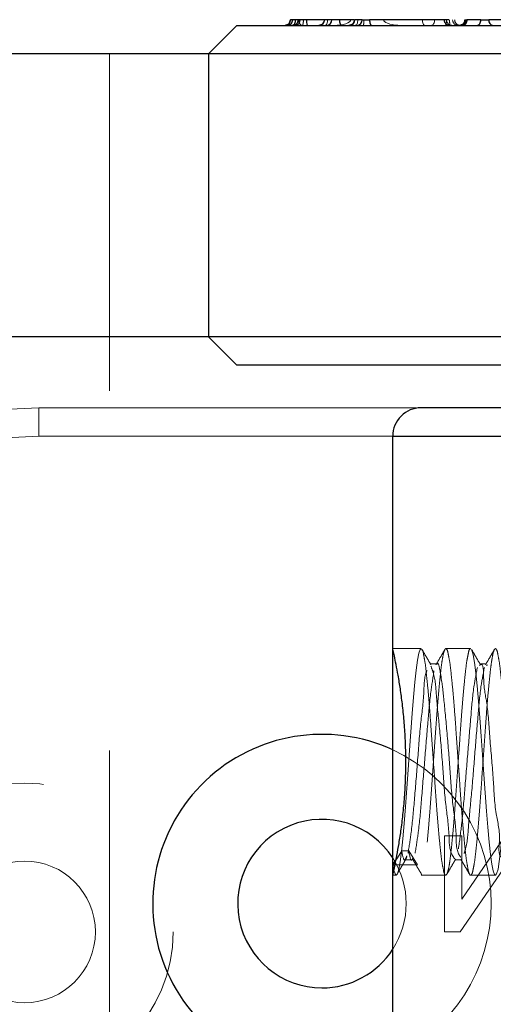
# Model space of a CAD drawing. Units: millimetres. Extents: x 2 to 424, y 4 to 413.
# Drawn here: x 140 to 141, y 193 to 194 of the extents above; entities that cross this region are included whole.
import ezdxf

# ---------------------------------------------------------------- set-up
doc = ezdxf.new("R2010")
doc.units = ezdxf.units.MM
doc.linetypes.add('HIDDEN', pattern=[1.905, 1.27, -0.635])

msp = doc.modelspace()

# ---------------------------------------------------------------- linework, layer by layer
at = {"color": 7, "linetype": 'Continuous', "lineweight": 25}
for p, q in [((140.25199, 194.47504), (140.20199, 194.42504)), ((140.25199, 194.47504), (142.52117, 194.47504)), ((140.35042, 194.48504), (140.34632, 194.48504)), ((140.35506, 194.48504), (140.35042, 194.48504)), ((140.36003, 194.48504), (140.35506, 194.48504)), ((140.36381, 194.48504), (140.36022, 194.48504)), ((140.37484, 194.48504), (140.36381, 194.48504)), ((140.40561, 194.48504), (140.37484, 194.48504)), ((140.40677, 194.48504), (140.40593, 194.48504)), ((140.41967, 194.48504), (140.40677, 194.48504)), ((140.43284, 194.48504), (140.41967, 194.48504)), ((140.4589, 194.48504), (140.43284, 194.48504)), ((140.47296, 194.48504), (140.46006, 194.48504)), ((140.47296, 194.48504), (140.48614, 194.48504)), ((140.62584, 194.48504), (140.48614, 194.48504)), ((140.68256, 194.48504), (140.65777, 194.48504)), ((140.68256, 194.48504), (140.69664, 194.48504)), ((140.78093, 194.48504), (140.69664, 194.48504)), ((140.20199, 194.42504), (131.52665, 194.42504)), ((140.20199, 194.42504), (140.20199, 193.92504)), ((142.56983, 194.42504), (140.20199, 194.42504)), ((140.20199, 193.92504), (137.27699, 193.92504)), ((140.20199, 193.92504), (137.40199, 193.92504)), ((140.20199, 193.92504), (140.25199, 193.87504)), ((142.38521, 193.92504), (140.20199, 193.92504)), ((142.36477, 193.87504), (140.25199, 193.87504)), ((141.40199, 193.80004), (140.57699, 193.80004)), ((140.52699, 193.75004), (141.40199, 193.75004)), ((140.52699, 193.37504), (140.52699, 193.75004)), ((140.52699, 192.97504), (140.52699, 193.37504)), ((140.52903, 192.98414), (140.52722, 192.99332)), ((140.52722, 192.99332), (140.53099, 192.99332)), ((140.52699, 192.60004), (140.52699, 192.97504))]:
    msp.add_line(p, q, dxfattribs=at)
at = {"color": 7, "linetype": 'HIDDEN', "lineweight": 18}
for p, q in [((140.48614, 194.48504), (140.47537, 194.48504)), ((140.02699, 191.92504), (140.02699, 194.42504)), ((139.90199, 193.80004), (140.56824, 193.80004)), ((139.90199, 193.75004), (139.90199, 193.80004)), ((139.90199, 193.75004), (143.65199, 193.75004)), ((141.40199, 193.75004), (140.52699, 193.75004)), ((140.57699, 193.37504), (140.52699, 193.37504)), ((140.66449, 193.37504), (140.62074, 193.37504)), ((140.60512, 193.34798), (140.59262, 193.34798)), ((140.69262, 193.34798), (140.68012, 193.34798)), ((140.69261, 193.34499), (140.6944, 193.34653)), ((140.6489, 193.04454), (140.61848, 193.04454)), ((140.61848, 193.04454), (140.61848, 192.87504)), ((140.72581, 193.04454), (140.6489, 192.933)), ((140.6489, 192.933), (140.6489, 193.04454)), ((140.55534, 193.01791), (140.54285, 193.01791)), ((140.55534, 193.01791), (140.57097, 192.99332)), ((140.57097, 192.99332), (140.53099, 192.99332)), ((140.54887, 193.00211), (140.56137, 193.00211)), ((140.63637, 193.00211), (140.64887, 193.00211)), ((140.64608, 192.87504), (140.72278, 192.98624)), ((140.52699, 192.97504), (140.53324, 192.97504)), ((140.57699, 192.97504), (140.62074, 192.97504)), ((140.66449, 192.97504), (140.70824, 192.97504)), ((140.61848, 192.87504), (140.64608, 192.87504))]:
    msp.add_line(p, q, dxfattribs=at)
at = {"color": 7, "linetype": 'Continuous', "lineweight": 25, "flags": 128}
for points in [[(140.35506, 194.48504), (140.35496, 194.48309), (140.35466, 194.48122), (140.35417, 194.47949), (140.35351, 194.47797), (140.35271, 194.47673), (140.3518, 194.4758), (140.3508, 194.47524), (140.34977, 194.47504)], [(140.43284, 194.48504), (140.43292, 194.48309), (140.43315, 194.48122), (140.43352, 194.47949), (140.43402, 194.47797), (140.43463, 194.47673), (140.43533, 194.4758), (140.43608, 194.47524), (140.43686, 194.47504)], [(140.48614, 194.48504), (140.48621, 194.48309), (140.48644, 194.48122), (140.48681, 194.47949), (140.48731, 194.47797), (140.48792, 194.47673), (140.48862, 194.4758), (140.48937, 194.47524), (140.49016, 194.47504)], [(140.65777, 194.48504), (140.65765, 194.48309), (140.65729, 194.48122), (140.6567, 194.47949), (140.65591, 194.47797), (140.65494, 194.47673), (140.65384, 194.4758), (140.65265, 194.47524), (140.65141, 194.47504)], [(140.6762, 194.47504), (140.67744, 194.47524), (140.67864, 194.4758), (140.67974, 194.47673), (140.6807, 194.47797), (140.68149, 194.47949), (140.68208, 194.48122), (140.68244, 194.48309), (140.68256, 194.48504)], [(140.52722, 192.99332), (140.53128, 192.99971), (140.53271, 193.00197)]]:
    msp.add_lwpolyline(points, dxfattribs=at)
at = {"color": 7, "linetype": 'HIDDEN', "lineweight": 18, "flags": 128}
for points in [[(140.3668, 194.47504), (140.36577, 194.47524), (140.36478, 194.4758), (140.36387, 194.47673), (140.36307, 194.47797), (140.36242, 194.47949), (140.36193, 194.48122), (140.36163, 194.48309), (140.36153, 194.48504)], [(140.40788, 194.47504), (140.40867, 194.47524), (140.40942, 194.4758), (140.41012, 194.47673), (140.41073, 194.47797), (140.41123, 194.47949), (140.4116, 194.48122), (140.41183, 194.48309), (140.4119, 194.48504)], [(140.42311, 194.47504), (140.42892, 194.47524), (140.4345, 194.4758), (140.43964, 194.47673), (140.44415, 194.47797), (140.44785, 194.47949), (140.4506, 194.48122), (140.4523, 194.48309), (140.45287, 194.48504)], [(140.46118, 194.47504), (140.46196, 194.47524), (140.46271, 194.4758), (140.46341, 194.47673), (140.46402, 194.47797), (140.46452, 194.47949), (140.46489, 194.48122), (140.46512, 194.48309), (140.4652, 194.48504)], [(140.54131, 194.47504), (140.53599, 194.4752), (140.53084, 194.47565), (140.526, 194.47638), (140.52163, 194.47738), (140.51786, 194.47862), (140.5148, 194.48004), (140.51254, 194.48162), (140.51116, 194.48331), (140.5107, 194.48504)], [(140.58333, 194.47504), (140.58255, 194.47524), (140.58179, 194.4758), (140.5811, 194.47673), (140.58049, 194.47797), (140.57999, 194.47949), (140.57962, 194.48122), (140.57939, 194.48309), (140.57931, 194.48504)], [(140.60116, 194.48504), (140.60104, 194.48309), (140.60066, 194.48122), (140.60006, 194.47949), (140.59924, 194.47797), (140.59825, 194.47673), (140.59712, 194.4758), (140.59589, 194.47524), (140.59461, 194.47504)], [(140.62501, 194.47504), (140.62372, 194.47524), (140.62249, 194.4758), (140.62135, 194.47673), (140.62036, 194.47797), (140.61954, 194.47949), (140.61893, 194.48122), (140.61856, 194.48309), (140.61843, 194.48504)], [(140.52903, 192.98414), (140.53114, 192.97738), (140.53324, 192.97504), (140.53548, 192.97768), (140.53784, 192.98582), (140.54013, 192.9988), (140.54242, 193.01699), (140.54473, 193.03951), (140.54715, 193.0666), (140.54948, 193.09598), (140.55182, 193.12849), (140.55415, 193.16141), (140.55658, 193.19566), (140.55889, 193.22838), (140.56124, 193.2605), (140.56358, 193.28931), (140.566, 193.31565), (140.56829, 193.3373), (140.57066, 193.35488), (140.57301, 193.3669), (140.57542, 193.37373), (140.57699, 193.37504), (140.57699, 193.37504)], [(140.66616, 193.37306), (140.66675, 193.37235), (140.66914, 193.36404), (140.67145, 193.3508), (140.67376, 193.33225), (140.67607, 193.30957), (140.6785, 193.28234), (140.68083, 193.25285), (140.68317, 193.22026), (140.6855, 193.18731), (140.68792, 193.15307), (140.69024, 193.12039), (140.69258, 193.08835), (140.69493, 193.05965), (140.69735, 193.03347), (140.69964, 193.01199), (140.70201, 192.99461), (140.70436, 192.9828), (140.70677, 192.97621), (140.70824, 192.97504), (140.7105, 192.97774), (140.71289, 192.98604), (140.7152, 192.99928), (140.71751, 193.01783), (140.71982, 193.04052), (140.72225, 193.06775), (140.72458, 193.09724), (140.72692, 193.12983), (140.72925, 193.16277), (140.73167, 193.19702), (140.73399, 193.2297), (140.73633, 193.26174), (140.73868, 193.29043), (140.7411, 193.31662), (140.74339, 193.33809), (140.74576, 193.35547), (140.74811, 193.36729), (140.75052, 193.37388), (140.75199, 193.37504), (140.75199, 193.37504)], [(140.53271, 193.00197), (140.53534, 193.00609), (140.54285, 193.01791)]]:
    msp.add_lwpolyline(points, dxfattribs=at)
at = {"color": 7, "linetype": 'HIDDEN', "lineweight": 18}
for radius in [0.2625, 0.125]:
    msp.add_circle((139.87699, 192.87504), radius, dxfattribs=at)
at = {"color": 7, "linetype": 'Continuous', "lineweight": 25}
for centre, radius, start, end in [((140.33635, 194.48501), 0.00997, 270.17401, 0.17053), ((140.34045, 194.48501), 0.00997, 270.17178, 0.17545), ((140.35025, 194.48501), 0.00997, 270.17447, 0.17545), ((140.35384, 194.48501), 0.00997, 270.17406, 0.17317), ((140.39845, 194.48257), 0.02374, 174.02544, 198.49108), ((140.39717, 194.48464), 0.00961, 272.63334, 2.41303), ((140.41007, 194.48464), 0.00961, 272.63613, 2.41025), ((140.45046, 194.48464), 0.00961, 272.63207, 2.4143), ((140.46336, 194.48464), 0.00961, 272.63613, 2.41025), ((140.70567, 194.48403), 0.00908, 173.60488, 261.70295), ((140.57699, 193.75004), 0.05, 89.99957, 180.00032), ((140.40199, 192.92504), 0.29875, 65.26577, 270.00001), ((140.40199, 192.92504), 0.14875, 32.82439, 270.00002), ((140.40199, 192.92504), 0.14875, 270.00018, 327.17549)]:
    msp.add_arc(centre, radius, start, end, dxfattribs=at)
at = {"color": 7, "linetype": 'HIDDEN', "lineweight": 18}
for centre, radius, start, end in [((140.34542, 194.48257), 0.02377, 341.52583, 5.96293), ((140.44925, 194.48267), 0.02696, 343.57371, 5.05516), ((140.62763, 194.48501), 0.00997, 179.82455, 269.82553), ((140.59813, 194.48257), 0.02371, 341.48521, 5.98246), ((140.63176, 194.48501), 0.00997, 179.82836, 269.82442), ((140.6511, 194.48257), 0.02373, 174.02289, 198.49363), ((140.64272, 194.48501), 0.00997, 179.82836, 269.82442), ((140.64631, 194.48501), 0.00997, 179.82836, 269.82442), ((140.64739, 194.48403), 0.00908, 278.28966, 6.39582), ((139.90199, 193.17504), 0.625, 90.00002, 269.99998), ((139.90199, 193.17504), 0.575, 90.00002, 269.99998), ((140.40199, 192.92504), 0.29875, 294.73426, 65.26574), ((140.40199, 192.92504), 0.14875, 327.17574, 32.82426)]:
    msp.add_arc(centre, radius, start, end, dxfattribs=at)
at = {"color": 7, "linetype": 'Continuous', "lineweight": 25}
for points, knots in [([(140.34626, 194.48504), (140.34613, 194.48379), (140.34585, 194.48119), (140.34397, 194.47835), (140.34195, 194.47664), (140.33977, 194.4754), (140.33796, 194.47518), (140.3368, 194.47504)], [0, 0, 0, 0, 0.2467956, 0.5117032, 0.6441506, 0.7716681, 1, 1, 1, 1]), ([(140.36016, 194.48504), (140.36002, 194.48379), (140.35974, 194.48119), (140.35787, 194.47835), (140.35584, 194.47664), (140.35366, 194.4754), (140.35185, 194.47518), (140.35069, 194.47504)], [0, 0, 0, 0, 0.24681066, 0.51172247, 0.64417191, 0.77166453, 1, 1, 1, 1]), ([(140.40592, 194.48504), (140.40579, 194.48379), (140.40551, 194.48119), (140.40364, 194.47835), (140.40161, 194.47664), (140.39943, 194.4754), (140.39762, 194.47518), (140.39646, 194.47504)], [0, 0, 0, 0, 0.24679231, 0.5116575, 0.6441001, 0.77158614, 1, 1, 1, 1]), ([(140.45922, 194.48504), (140.45908, 194.48379), (140.45881, 194.48119), (140.45693, 194.47835), (140.4549, 194.47664), (140.45273, 194.4754), (140.45092, 194.47518), (140.44975, 194.47504)], [0, 0, 0, 0, 0.24678402, 0.51166281, 0.64410397, 0.77158863, 1, 1, 1, 1]), ([(140.45924, 194.48504), (140.45923, 194.48504), (140.45916, 194.48504), (140.45975, 194.48504), (140.45992, 194.48504), (140.46006, 194.48504)], [0, 0, 0, 0, 0.0195228, 0.2201735, 1, 1, 1, 1]), ([(140.65413, 194.48504), (140.654, 194.48379), (140.65372, 194.48119), (140.65185, 194.47835), (140.64982, 194.47664), (140.64764, 194.4754), (140.64583, 194.47518), (140.64467, 194.47504)], [0, 0, 0, 0, 0.2467773, 0.511616, 0.6440535, 0.7715347, 1, 1, 1, 1]), ([(140.65426, 194.48504), (140.65423, 194.48504), (140.65388, 194.48504), (140.65601, 194.48504), (140.65657, 194.48504), (140.65751, 194.48504), (140.65777, 194.48504)], [0, 0, 0, 0, 0.01924793, 0.26781389, 0.79553856, 1, 1, 1, 1]), ([(140.53099, 192.99332), (140.5321, 192.99879), (140.53467, 193.01144), (140.53841, 193.03249), (140.54227, 193.05782), (140.54572, 193.0863), (140.54843, 193.11766), (140.55001, 193.1502), (140.55033, 193.18354), (140.54938, 193.21596), (140.54727, 193.24738), (140.54428, 193.27653), (140.54068, 193.30327), (140.53688, 193.32652), (140.53326, 193.34583), (140.53025, 193.36039), (140.52828, 193.36935), (140.52731, 193.37364), (140.52706, 193.37476), (140.52699, 193.37504)], [0, 0, 0, 0, 0.0435023, 0.1006806, 0.1666246, 0.2432614, 0.3242339, 0.41204, 0.4971398, 0.584154, 0.6648034, 0.7426172, 0.812533, 0.8751401, 0.9262211, 0.9657303, 0.9910429, 0.9977346, 1, 1, 1, 1]), ([(140.52903, 192.98414), (140.5292, 192.98494), (140.52957, 192.98663), (140.53023, 192.98968), (140.5307, 192.99195), (140.53099, 192.99332)], [0, 0, 0, 0, 0.2609886, 0.5510747, 1, 1, 1, 1]), ([(140.52699, 192.97504), (140.52716, 192.97579), (140.52785, 192.97882), (140.52852, 192.98185), (140.52903, 192.98414)], [0, 0, 0, 0, 0.2458879, 1, 1, 1, 1])]:
    msp.add_open_spline(points, degree=3, knots=knots, dxfattribs=at)
at = {"color": 7, "linetype": 'HIDDEN', "lineweight": 18}
for points, knots in [([(140.34653, 194.48504), (140.34636, 194.48363), (140.34601, 194.4807), (140.34339, 194.47734), (140.3401, 194.47537), (140.33787, 194.47515), (140.3368, 194.47504)], [0, 0, 0, 0, 0.2735801, 0.5667985, 0.7924599, 1, 1, 1, 1]), ([(140.36042, 194.48504), (140.36025, 194.48363), (140.3599, 194.4807), (140.35728, 194.47734), (140.354, 194.47537), (140.35176, 194.47515), (140.35069, 194.47504)], [0, 0, 0, 0, 0.2735896, 0.5667933, 0.7924574, 1, 1, 1, 1]), ([(140.39646, 194.47504), (140.39784, 194.47522), (140.40073, 194.47559), (140.40399, 194.47831), (140.40588, 194.48166), (140.40609, 194.48394), (140.40619, 194.48504)], [0, 0, 0, 0, 0.2669375, 0.5580945, 0.7870434, 1, 1, 1, 1]), ([(140.45949, 194.48504), (140.45932, 194.48363), (140.45896, 194.4807), (140.45634, 194.47734), (140.45306, 194.47537), (140.45082, 194.47515), (140.44975, 194.47504)], [0, 0, 0, 0, 0.2735814, 0.5667764, 0.7924338, 1, 1, 1, 1]), ([(140.63173, 194.47504), (140.6305, 194.47518), (140.62859, 194.47539), (140.6263, 194.47663), (140.62471, 194.47792), (140.62343, 194.47952), (140.62219, 194.48185), (140.62199, 194.48379), (140.62186, 194.48504)], [0, 0, 0, 0, 0.2369466, 0.3654788, 0.4972829, 0.6294061, 0.7589915, 1, 1, 1, 1]), ([(140.64627, 194.47504), (140.64504, 194.47518), (140.64313, 194.47539), (140.64084, 194.47663), (140.63925, 194.47792), (140.63797, 194.47952), (140.63673, 194.48185), (140.63653, 194.48379), (140.6364, 194.48504)], [0, 0, 0, 0, 0.2369701, 0.3654991, 0.4972767, 0.6294153, 0.7589976, 1, 1, 1, 1]), ([(140.6544, 194.48504), (140.65423, 194.48363), (140.65388, 194.4807), (140.65126, 194.47734), (140.64798, 194.47537), (140.64574, 194.47515), (140.64467, 194.47504)], [0, 0, 0, 0, 0.2735873, 0.5667706, 0.7924591, 1, 1, 1, 1]), ([(140.92699, 192.97504), (140.92618, 192.97589), (140.92339, 192.9788), (140.92225, 192.98755), (140.9196, 193.00038), (140.91766, 193.01845), (140.9153, 193.041), (140.91298, 193.06735), (140.91063, 193.09701), (140.90841, 193.12863), (140.90605, 193.16185), (140.90369, 193.19515), (140.90136, 193.22818), (140.89913, 193.2594), (140.89676, 193.2885), (140.89446, 193.3141), (140.8921, 193.33598), (140.89018, 193.35307), (140.88738, 193.36535), (140.88637, 193.37216), (140.8828, 193.37602), (140.87974, 193.37016), (140.87845, 193.36317), (140.87587, 193.34941), (140.8739, 193.33175), (140.87155, 193.30904), (140.86923, 193.28275), (140.86688, 193.25307), (140.86466, 193.22146), (140.8623, 193.18823), (140.85994, 193.15494), (140.85761, 193.12191), (140.85538, 193.09068), (140.85301, 193.06159), (140.85071, 193.03599), (140.84835, 193.01411), (140.84643, 192.99702), (140.84363, 192.98473), (140.84262, 192.97792), (140.83905, 192.97407), (140.83599, 192.97992), (140.8347, 192.98691), (140.83212, 193.00067), (140.83015, 193.01834), (140.8278, 193.04104), (140.82548, 193.06734), (140.82313, 193.09702), (140.82091, 193.12862), (140.81855, 193.16185), (140.81619, 193.19515), (140.81386, 193.22818), (140.81163, 193.2594), (140.80926, 193.2885), (140.80696, 193.3141), (140.8046, 193.33598), (140.80268, 193.35307), (140.79988, 193.36535), (140.79887, 193.37216), (140.7953, 193.37602), (140.79224, 193.37016), (140.79095, 193.36317), (140.78837, 193.34941), (140.7864, 193.33175), (140.78405, 193.30904), (140.78173, 193.28275), (140.77938, 193.25307), (140.77716, 193.22146), (140.7748, 193.18823), (140.77244, 193.15494), (140.77011, 193.12191), (140.76788, 193.09068), (140.76551, 193.06159), (140.76321, 193.03599), (140.76085, 193.01411), (140.75893, 192.99702), (140.75613, 192.98473), (140.75512, 192.97792), (140.75155, 192.97407), (140.74849, 192.97992), (140.7472, 192.98691), (140.74462, 193.00067), (140.74265, 193.01834), (140.7403, 193.04104), (140.73798, 193.06734), (140.73563, 193.09702), (140.73341, 193.12862), (140.73105, 193.16185), (140.72869, 193.19515), (140.72636, 193.22818), (140.72413, 193.2594), (140.72176, 193.2885), (140.71946, 193.3141), (140.7171, 193.33598), (140.71518, 193.35307), (140.71238, 193.36535), (140.71137, 193.37216), (140.7078, 193.37602), (140.70474, 193.37016), (140.70345, 193.36317), (140.70087, 193.34941), (140.6989, 193.33175), (140.69655, 193.30904), (140.69423, 193.28275), (140.69188, 193.25307), (140.68966, 193.22146), (140.6873, 193.18823), (140.68494, 193.15494), (140.68261, 193.12191), (140.68038, 193.09068), (140.67801, 193.06159), (140.67571, 193.03599), (140.67335, 193.01411), (140.67143, 192.99702), (140.66863, 192.98473), (140.66762, 192.97792), (140.66405, 192.97407), (140.66099, 192.97992), (140.6597, 192.98691), (140.65712, 193.00067), (140.65515, 193.01834), (140.6528, 193.04104), (140.65048, 193.06734), (140.64813, 193.09702), (140.64591, 193.12862), (140.64355, 193.16185), (140.64119, 193.19515), (140.63886, 193.22818), (140.63663, 193.2594), (140.63426, 193.2885), (140.63196, 193.3141), (140.6296, 193.33598), (140.62768, 193.35307), (140.62488, 193.36535), (140.62387, 193.37216), (140.6203, 193.37602), (140.61724, 193.37016), (140.61595, 193.36317), (140.61337, 193.34941), (140.6114, 193.33175), (140.60905, 193.30904), (140.60673, 193.28275), (140.60438, 193.25307), (140.60216, 193.22146), (140.5998, 193.18823), (140.59744, 193.15494), (140.59511, 193.12191), (140.59288, 193.09068), (140.59051, 193.06159), (140.58821, 193.03599), (140.58585, 193.01411), (140.58393, 192.99702), (140.58113, 192.98473), (140.58012, 192.97792), (140.57655, 192.97407), (140.57349, 192.97993), (140.5725, 192.98531), (140.57146, 192.99074), (140.57097, 192.99332)], [0, 0, 0, 0, 0.0010641, 0.0036689, 0.0077224, 0.013358, 0.0203188, 0.0286805, 0.0377426, 0.0477667, 0.0579113, 0.0684689, 0.0785545, 0.0884571, 0.0973451, 0.1054765, 0.1121709, 0.1176248, 0.1213927, 0.1236178, 0.124248, 0.1253122, 0.1279169, 0.1319704, 0.137606, 0.1445668, 0.1529285, 0.1619906, 0.1720147, 0.1821593, 0.1927169, 0.2028025, 0.2127051, 0.2215931, 0.2297245, 0.2364189, 0.2418728, 0.2456407, 0.2478658, 0.248496, 0.2495601, 0.2521649, 0.2562184, 0.261854, 0.2688148, 0.2771765, 0.2862385, 0.2962626, 0.3064073, 0.3169649, 0.3270504, 0.3369531, 0.345841, 0.3539725, 0.3606669, 0.3661207, 0.3698887, 0.3721138, 0.372744, 0.373808, 0.3764128, 0.3804663, 0.386102, 0.3930627, 0.4014244, 0.4104865, 0.4205106, 0.4306552, 0.4412128, 0.4512984, 0.461201, 0.470089, 0.4782205, 0.4849148, 0.4903687, 0.4941366, 0.4963617, 0.4969919, 0.498056, 0.5006608, 0.5047143, 0.5103499, 0.5173107, 0.5256724, 0.5347344, 0.5447585, 0.5549031, 0.5654608, 0.5755463, 0.5854489, 0.5943369, 0.6024684, 0.6091628, 0.6146166, 0.6183845, 0.6206097, 0.6212399, 0.6223039, 0.6249087, 0.6289622, 0.6345978, 0.6415586, 0.6499203, 0.6589823, 0.6690064, 0.6791511, 0.6897087, 0.6997942, 0.7096969, 0.7185848, 0.7267163, 0.7334107, 0.7388645, 0.7426325, 0.7448576, 0.7454878, 0.7465518, 0.7491566, 0.7532101, 0.7588457, 0.7658065, 0.7741682, 0.7832303, 0.7932544, 0.803399, 0.8139566, 0.8240422, 0.8339448, 0.8428328, 0.8509642, 0.8576586, 0.8631125, 0.8668804, 0.8691055, 0.8697357, 0.8707998, 0.8734045, 0.877458, 0.8830937, 0.8900544, 0.8984161, 0.9074782, 0.9175023, 0.9276469, 0.9382046, 0.9482901, 0.9581927, 0.9670807, 0.9752122, 0.9819065, 0.9873604, 0.9911283, 0.9933534, 0.9939836, 0.9950477, 0.9976525, 1, 1, 1, 1]), ([(140.59436, 193.34658), (140.59172, 193.35112), (140.58642, 193.36021), (140.58114, 193.3693), (140.57849, 193.37384)], [0, 0, 0, 0, 0.4998132, 1, 1, 1, 1]), ([(140.57851, 193.37326), (140.57876, 193.37298), (140.5809, 193.37058), (140.5816, 193.36246), (140.58445, 193.34973), (140.58631, 193.33163), (140.5887, 193.30909), (140.591, 193.28273), (140.59336, 193.25307), (140.59558, 193.22146), (140.59794, 193.18823), (140.60029, 193.15494), (140.60263, 193.12191), (140.60485, 193.09068), (140.60722, 193.06159), (140.60953, 193.036), (140.61189, 193.01409), (140.6138, 192.99706), (140.61663, 192.98465), (140.61757, 192.97804), (140.62094, 192.97426), (140.62183, 192.97598), (140.62231, 192.97691)], [0, 0, 0, 0, 0.0027768, 0.0237354, 0.0563512, 0.1016972, 0.1577059, 0.2249867, 0.297903, 0.3785602, 0.4601873, 0.5451375, 0.6262891, 0.7059689, 0.7774845, 0.842913, 0.8967784, 0.940662, 0.9709797, 0.9888842, 0.9939542, 1, 1, 1, 1]), ([(140.61927, 193.37388), (140.61662, 193.36933), (140.61133, 193.36024), (140.60604, 193.35115), (140.60339, 193.3466)], [0, 0, 0, 0, 0.5001774, 1, 1, 1, 1]), ([(140.623, 192.97774), (140.62386, 192.98049), (140.62603, 192.98753), (140.62799, 193.00102), (140.63025, 193.01918), (140.6325, 193.04202), (140.63486, 193.06849), (140.6372, 193.09826), (140.63942, 193.12995), (140.64178, 193.16321), (140.64414, 193.1965), (140.64647, 193.22949), (140.6487, 193.26063), (140.65107, 193.2896), (140.65337, 193.31509), (140.65571, 193.33669), (140.65766, 193.35386), (140.6604, 193.36533), (140.6615, 193.37295), (140.66397, 193.37468), (140.66449, 193.37504)], [0, 0, 0, 0, 0.0215721, 0.0551272, 0.1017861, 0.1587168, 0.2269608, 0.3008016, 0.3823704, 0.4648182, 0.5505228, 0.6323003, 0.7124946, 0.7843696, 0.8500139, 0.9039332, 0.9477139, 0.9777842, 0.9953073, 1, 1, 1, 1]), ([(140.68199, 193.34637), (140.67935, 193.35091), (140.67406, 193.35998), (140.66878, 193.36905), (140.66614, 193.37359)], [0, 0, 0, 0, 0.4997806, 1, 1, 1, 1]), ([(140.70674, 193.37384), (140.70409, 193.36929), (140.6988, 193.36018), (140.69349, 193.35108), (140.69084, 193.34653)], [0, 0, 0, 0, 0.5001858, 1, 1, 1, 1]), ([(140.63638, 193.00417), (140.63477, 193.00641), (140.62638, 193.0181), (140.62738, 193.0529), (140.61939, 193.10343), (140.61531, 193.16693), (140.61035, 193.23124), (140.6039, 193.28638), (140.60231, 193.32409), (140.59583, 193.34036), (140.59432, 193.34415)], [0, 0, 0, 0, 0.0238467, 0.1243402, 0.2848738, 0.4782082, 0.6761297, 0.847639, 0.9645543, 1, 1, 1, 1]), ([(140.60511, 193.34725), (140.60522, 193.34749), (140.60759, 193.35288), (140.61431, 193.31423), (140.61664, 193.29243), (140.62276, 193.22904), (140.62786, 193.16755), (140.6318, 193.10326), (140.64011, 193.05301), (140.63857, 193.01911), (140.64616, 193.00822), (140.64712, 193.00684)], [0, 0, 0, 0, 0.0021743, 0.0491321, 0.1655097, 0.3362301, 0.5332409, 0.725686, 0.8854813, 0.9855123, 1, 1, 1, 1]), ([(140.67639, 193.34179), (140.6744, 193.33149), (140.66907, 193.3039), (140.66486, 193.2541), (140.65959, 193.19202), (140.65434, 193.12729), (140.64965, 193.06997), (140.64498, 193.03568), (140.64304, 193.02143)], [0, 0, 0, 0, 0.0975614, 0.2615529, 0.4646672, 0.6778999, 0.8661253, 1, 1, 1, 1]), ([(140.65321, 193.01366), (140.65403, 193.01624), (140.65915, 193.03256), (140.66096, 193.07023), (140.66726, 193.1272), (140.67198, 193.19204), (140.67739, 193.25409), (140.68156, 193.3039), (140.6869, 193.3315), (140.68889, 193.34179)], [0, 0, 0, 0, 0.0245729, 0.1551577, 0.3387579, 0.546751, 0.744874, 0.9048359, 1, 1, 1, 1]), ([(140.72389, 193.00549), (140.72285, 193.00564), (140.71218, 193.00716), (140.71871, 193.04645), (140.70705, 193.08592), (140.70482, 193.15052), (140.69832, 193.21247), (140.69485, 193.27805), (140.68685, 193.30632), (140.68736, 193.35179), (140.68074, 193.34558), (140.68013, 193.34501)], [0, 0, 0, 0, 0.0087091, 0.0898016, 0.2340524, 0.4184973, 0.6167687, 0.7951553, 0.9271162, 0.9933061, 1, 1, 1, 1]), ([(140.58752, 193.33619), (140.58746, 193.33608), (140.58214, 193.32458), (140.58282, 193.29147), (140.57503, 193.23848), (140.57095, 193.17436), (140.56543, 193.11076), (140.56093, 193.05705), (140.55598, 193.02601), (140.55402, 193.01376)], [0, 0, 0, 0, 0.0011692, 0.1171899, 0.2940206, 0.5018475, 0.7093124, 0.8852759, 1, 1, 1, 1]), ([(140.56652, 193.01376), (140.56848, 193.02601), (140.57342, 193.05705), (140.57798, 193.11074), (140.58319, 193.17443), (140.58841, 193.23822), (140.59298, 193.29218), (140.59791, 193.32346), (140.59986, 193.33585)], [0, 0, 0, 0, 0.1148584, 0.291028, 0.4987357, 0.706806, 0.8838437, 1, 1, 1, 1]), ([(140.55199, 193.00952), (140.55077, 193.00626), (140.54705, 192.99629), (140.54454, 193.00922), (140.54285, 193.01791)], [0, 0, 0, 0, 0.3277635, 1, 1, 1, 1]), ([(140.55534, 193.01791), (140.557, 193.00849), (140.55902, 192.99693), (140.56205, 193.00425), (140.56261, 193.00561)], [0, 0, 0, 0, 0.8146388, 1, 1, 1, 1]), ([(140.53619, 192.97958), (140.53882, 192.98406), (140.54407, 192.993), (140.54933, 193.00194), (140.55196, 193.00641)], [0, 0, 0, 0, 0.5003489, 1, 1, 1, 1]), ([(140.56257, 193.00278), (140.56519, 192.99831), (140.57043, 192.98937), (140.57568, 192.98043), (140.57831, 192.97597)], [0, 0, 0, 0, 0.5001805, 1, 1, 1, 1]), ([(140.6223, 192.97634), (140.62494, 192.98088), (140.63023, 192.98996), (140.63551, 192.99904), (140.63816, 193.00358)], [0, 0, 0, 0, 0.5001913, 1, 1, 1, 1]), ([(140.64713, 193.0035), (140.64978, 192.99895), (140.65508, 192.98986), (140.66037, 192.98076), (140.66302, 192.9762)], [0, 0, 0, 0, 0.4998198, 1, 1, 1, 1])]:
    msp.add_open_spline(points, degree=3, knots=knots, dxfattribs=at)

doc.saveas('drawing.dxf')
